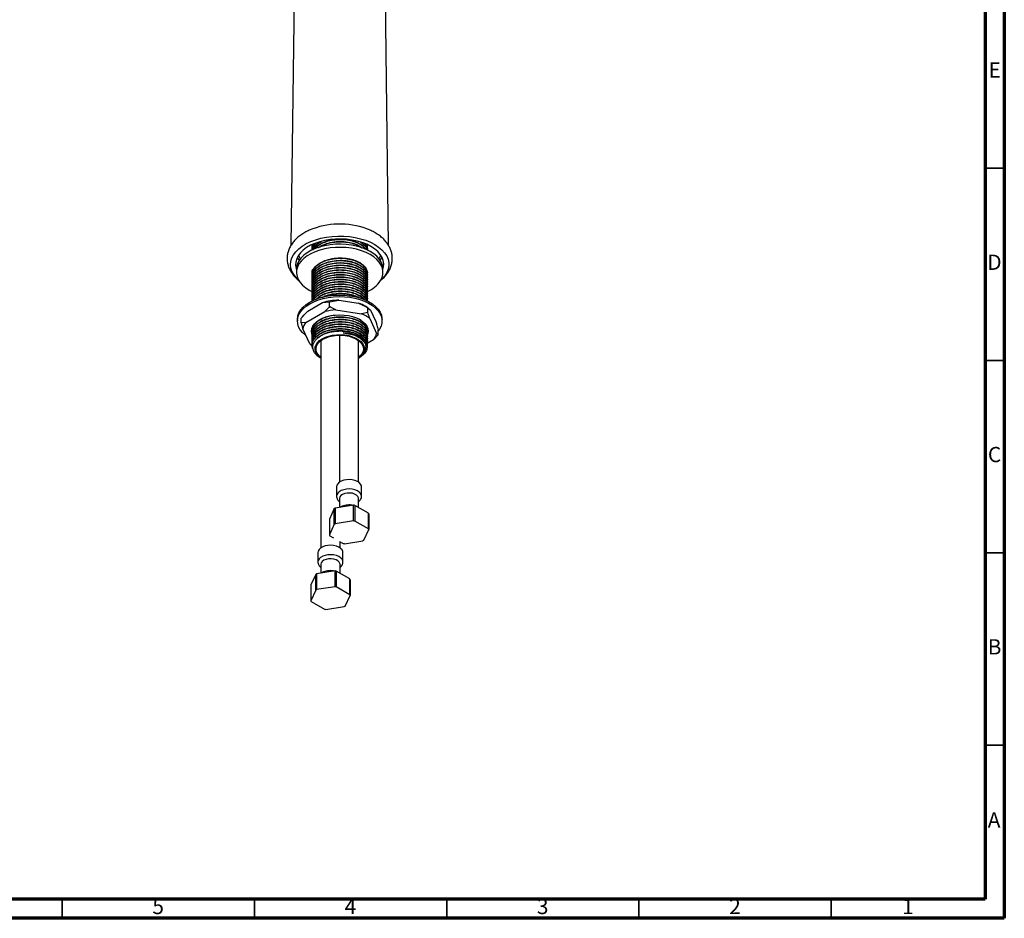
# Model space of a CAD drawing. Units: millimetres. Extents: x 5 to 995, y 5 to 995.
# Drawn here: x 739 to 995, y 5 to 239 of the extents above; entities that cross this region are included whole.
import ezdxf

# ---------------------------------------------------------------- set-up
doc = ezdxf.new("R2010")
doc.units = ezdxf.units.MM
doc.styles.add('SLDTEXTSTYLE0', font='TXT', dxfattribs={"width": 0.75})

msp = doc.modelspace()

# ---------------------------------------------------------------- linework, layer by layer
at = {"color": 5, "linetype": 'Continuous', "lineweight": 70}
for p, q in [((995, 995), (995, 5)), ((990, 990), (990, 10)), ((990, 10), (10, 10)), ((995, 5), (5, 5))]:
    msp.add_line(p, q, dxfattribs=at)
at = {"color": 7, "linetype": 'Continuous', "lineweight": 25}
for p, q in [((810.3, 244.45), (809.5, 179.97)), ((834.85, 179.97), (834.05, 244.45)), ((814.99, 179.75), (814.99, 179.67)), ((815.07, 179.86), (815.05, 180.28)), ((829.35, 179.98), (829.3, 179.78)), ((829.35, 179.98), (829.35, 180.05)), ((829.35, 179.36), (829.35, 179.44)), ((814.99, 179.13), (814.99, 179.06)), ((829.35, 178.77), (829.35, 178.83)), ((810.92, 173.77), (810.92, 172.95)), ((814.99, 172.95), (814.99, 172.93)), ((814.99, 172.4), (814.99, 172.32)), ((814.99, 171.78), (814.99, 171.71)), ((829.35, 172.63), (829.35, 172.7)), ((829.35, 172.01), (829.35, 172.09)), ((833.42, 172.95), (833.42, 173.77)), ((814.99, 171.17), (814.99, 171.1)), ((814.99, 170.56), (814.99, 170.48)), ((814.99, 169.95), (814.99, 169.87)), ((814.99, 169.33), (814.99, 169.26)), ((829.35, 171.4), (829.35, 171.48)), ((829.35, 170.79), (829.35, 170.87)), ((829.35, 170.18), (829.35, 170.25)), ((829.35, 169.56), (829.35, 169.64)), ((829.35, 168.95), (829.35, 169.03)), ((814.99, 168.72), (814.99, 168.65)), ((814.99, 168.11), (814.99, 168.03)), ((814.99, 167.5), (814.99, 167.42)), ((814.99, 166.89), (814.99, 166.81)), ((829.35, 168.34), (829.35, 168.42)), ((829.35, 167.73), (829.35, 167.8)), ((829.35, 167.12), (829.35, 167.19)), ((829.35, 166.5), (829.35, 166.58)), ((813.91, 162.87), (817.71, 165.07)), ((814.99, 166.27), (814.99, 166.2)), ((814.99, 165.66), (814.99, 165.58)), ((817.71, 165.07), (819.49, 165.27)), ((819.49, 165.27), (821.91, 165.72)), ((819.49, 164.05), (819.49, 165.27)), ((821.91, 165.72), (827.1, 164.91)), ((829.52, 163.72), (828.82, 164.13)), ((829.35, 165.89), (829.35, 165.97)), ((813.36, 159.9), (818.26, 162.73)), ((821.16, 163.18), (827.85, 162.14)), ((829.52, 162.5), (827.85, 162.14)), ((829.52, 162.5), (829.52, 163.72)), ((829.52, 163.72), (830.17, 163.14)), ((830.17, 163.14), (831.56, 160.14)), ((811.17, 160.7), (811.17, 160.3)), ((812.14, 159.81), (812.14, 161.03)), ((813.36, 159.9), (812.14, 159.81)), ((812.14, 159.81), (812.59, 158.23)), ((816.78, 160.5), (817.05, 160.69)), ((829.97, 160.92), (831.76, 157.06)), ((833.17, 160.3), (833.17, 160.7)), ((814.38, 154.37), (812.59, 158.23)), ((814.99, 157.7), (814.99, 157.62)), ((814.99, 157.09), (814.99, 157.01)), ((814.99, 156.47), (814.99, 156.4)), ((822.1, 156.6), (822.1, 118.39)), ((829.35, 157.32), (829.35, 157.39)), ((829.35, 156.7), (829.35, 156.78)), ((830.99, 155.38), (832.21, 156.7)), ((832.21, 156.7), (831.76, 157.06)), ((832.21, 156.7), (832.21, 157.93)), ((814.83, 154.01), (815.11, 153.85)), ((814.99, 155.86), (814.99, 155.79)), ((814.99, 155.25), (814.99, 155.17)), ((814.99, 154.64), (814.99, 154.56)), ((814.99, 154.02), (814.99, 153.95)), ((817.25, 155.19), (817.25, 101.31)), ((827.1, 118.39), (827.1, 155.19)), ((830.99, 155.38), (829.33, 154.43)), ((829.35, 156.09), (829.35, 156.17)), ((829.35, 155.48), (829.35, 155.56)), ((829.35, 154.87), (829.35, 154.94)), ((829.35, 154.25), (829.35, 154.33)), ((829.35, 153.62), (829.35, 153.72)), ((828.9, 152.82), (828.9, 152.82)), ((828.95, 153.3), (828.95, 153.45)), ((821.35, 117.19), (821.35, 114.74)), ((827.85, 114.74), (827.85, 117.19)), ((822.1, 114.13), (822.1, 111.81)), ((827.1, 111.77), (827.1, 114.13)), ((820.77, 111.51), (819.49, 108.74)), ((820.77, 107.43), (820.77, 111.51)), ((825.79, 112.39), (821.01, 111.64)), ((826.11, 112.34), (826.11, 108.26)), ((829.62, 110.31), (826.11, 112.34)), ((829.62, 106.23), (829.62, 110.31)), ((829.71, 110.13), (829.71, 106.05)), ((819.49, 108.74), (819.49, 104.66)), ((825.8, 108.3), (821, 107.56)), ((829.62, 106.23), (826.11, 108.26)), ((820.77, 107.43), (819.49, 104.66)), ((828.42, 103.28), (829.71, 106.05)), ((819.57, 104.48), (820.52, 103.93)), ((822.13, 103), (823.08, 102.45)), ((822.25, 101.31), (822.25, 102.93)), ((823.39, 102.4), (828.19, 103.15)), ((816.5, 100.11), (816.5, 97.66)), ((823, 97.66), (823, 100.11)), ((820.95, 95.3), (816.16, 94.56)), ((817.25, 97.05), (817.25, 94.73)), ((821.27, 95.25), (821.27, 91.17)), ((824.78, 93.23), (821.27, 95.25)), ((822.25, 94.68), (822.25, 97.05)), ((815.93, 94.42), (814.64, 91.66)), ((815.93, 90.34), (815.93, 94.42)), ((824.78, 89.14), (824.78, 93.23)), ((824.86, 93.04), (824.86, 88.96)), ((814.64, 91.66), (814.64, 87.57)), ((815.93, 90.34), (814.64, 87.57)), ((820.96, 91.22), (816.16, 90.48)), ((824.78, 89.14), (821.27, 91.17)), ((814.73, 87.39), (818.24, 85.37)), ((823.58, 86.19), (824.86, 88.96)), ((818.55, 85.32), (823.35, 86.06))]:
    msp.add_line(p, q, dxfattribs=at)
at = {"color": 5, "linetype": 'Continuous', "lineweight": 35}
for p, q in [((990, 200), (995, 200)), ((990, 150), (995, 150)), ((990, 100), (995, 100)), ((990, 50), (995, 50)), ((750, 10), (750, 5)), ((800, 10), (800, 5)), ((850, 10), (850, 5)), ((900, 10), (900, 5)), ((950, 10), (950, 5))]:
    msp.add_line(p, q, dxfattribs=at)
at = {"color": 7, "linetype": 'Continuous', "lineweight": 25, "flags": 128}
for points in [[(811.48, 170.93), (810.83, 171.57), (810.21, 172.37), (809.75, 173.21), (809.48, 174.07), (809.38, 174.94), (809.45, 175.82), (809.71, 176.68), (810.15, 177.52), (810.75, 178.32), (811.51, 179.08), (812.42, 179.78), (813.47, 180.41), (814.64, 180.97), (815.92, 181.44), (817.28, 181.82), (818.71, 182.11), (820.2, 182.29), (821.71, 182.38), (823.22, 182.36), (824.72, 182.24), (826.19, 182.01), (827.6, 181.69), (828.93, 181.27), (830.17, 180.76), (831.3, 180.18), (832.29, 179.52)], [(833.42, 173.69), (833.6, 174.37), (833.64, 175.2), (833.51, 176.03), (833.2, 176.84), (832.71, 177.62), (832.06, 178.36), (831.25, 179.05), (830.29, 179.67), (829.21, 180.23), (828.02, 180.69), (826.74, 181.07), (825.38, 181.35), (823.98, 181.54), (822.54, 181.61), (821.1, 181.59), (819.68, 181.46), (818.3, 181.23), (816.97, 180.9), (815.73, 180.48), (814.59, 179.97), (813.57, 179.38), (812.69, 178.72), (811.95, 178.01), (811.38, 177.24), (810.98, 176.44), (810.75, 175.62), (810.71, 174.79), (810.84, 173.96), (810.92, 173.69)], [(833.42, 173.77), (833.42, 174.01), (833.28, 174.82), (832.96, 175.62), (832.47, 176.38), (831.83, 177.11), (831.02, 177.78), (830.08, 178.39), (829.02, 178.92), (827.85, 179.38), (826.58, 179.74), (825.25, 180.02), (823.87, 180.19), (822.46, 180.26), (821.05, 180.23), (819.66, 180.1), (818.3, 179.87), (817.01, 179.54), (815.8, 179.12), (814.69, 178.62), (813.69, 178.04), (812.83, 177.39), (812.12, 176.68), (811.57, 175.93), (811.18, 175.15), (810.97, 174.34), (810.92, 173.77)], [(832.78, 170.79), (833.17, 171.57), (833.38, 172.38), (833.42, 173.19), (833.28, 174.01), (832.96, 174.8), (832.47, 175.57), (831.83, 176.29), (831.02, 176.96), (830.08, 177.57), (829.02, 178.11), (827.85, 178.56), (826.58, 178.93), (825.25, 179.2), (823.87, 179.37), (822.46, 179.44), (821.05, 179.41), (819.66, 179.28), (818.3, 179.05), (817.01, 178.72), (815.8, 178.3), (814.69, 177.8), (813.69, 177.22), (812.83, 176.57), (812.12, 175.87), (811.57, 175.12), (811.18, 174.33), (810.97, 173.53), (810.93, 172.71), (811.07, 171.9), (811.39, 171.11), (811.88, 170.34), (812.52, 169.61), (813.33, 168.94), (814.27, 168.33), (815.21, 167.85)], [(832.29, 179.52), (833.15, 178.8), (833.85, 178.02), (834.39, 177.2), (834.76, 176.35), (834.95, 175.48), (834.96, 174.61), (834.79, 173.74), (834.44, 172.89), (833.92, 172.06), (833.24, 171.28), (832.87, 170.93)], [(811.15, 176.83), (811.15, 176.82), (811.64, 176.04)], [(811.46, 177.37), (811.63, 176.96), (811.92, 176.45)], [(832.43, 176.45), (832.63, 176.78), (832.89, 177.37)], [(832.71, 176.04), (832.97, 176.42), (833.2, 176.83)], [(814.4, 165.19), (815.46, 165.73), (816.62, 166.19), (817.88, 166.55), (819.21, 166.82), (820.59, 166.99), (822, 167.05), (823.41, 167.01), (824.79, 166.87), (826.14, 166.63), (827.42, 166.29), (828.61, 165.85), (829.7, 165.34), (830.66, 164.74), (831.49, 164.08), (832.16, 163.37), (832.67, 162.61), (833, 161.82), (833.16, 161.01), (833.17, 160.7)], [(814.4, 164.79), (815.46, 165.32), (816.62, 165.78), (817.88, 166.14), (819.21, 166.41), (820.59, 166.58), (822, 166.65), (823.41, 166.61), (824.79, 166.46), (826.14, 166.22), (827.42, 165.88), (828.61, 165.45), (829.7, 164.93), (830.66, 164.33), (831.49, 163.67), (832.16, 162.96), (832.67, 162.2), (833, 161.41), (833.16, 160.6), (833.14, 159.79), (832.94, 158.98), (832.56, 158.2), (832.21, 157.7)], [(811.17, 160.7), (811.18, 160.81), (811.29, 161.62), (811.58, 162.41), (812.05, 163.18), (812.68, 163.91), (813.47, 164.58), (814.4, 165.19)], [(813.4, 156.46), (813.26, 156.58), (812.51, 157.27), (811.91, 158.01), (811.49, 158.78), (811.24, 159.59), (811.18, 160.4), (811.29, 161.21), (811.58, 162.01), (812.05, 162.77), (812.68, 163.5), (813.47, 164.18), (814.4, 164.79)], [(816.96, 160.65), (817.84, 161.09), (818.83, 161.44), (819.9, 161.69), (821.02, 161.85), (822.17, 161.9), (823.33, 161.85), (824.45, 161.69), (825.52, 161.44), (826.51, 161.09), (827.39, 160.65), (828.14, 160.14), (828.75, 159.58), (829.19, 158.96), (829.46, 158.31), (829.55, 157.64), (829.46, 156.98), (829.34, 156.64)], [(815.06, 156.52), (814.89, 156.98), (814.8, 157.64), (814.89, 158.31), (815.16, 158.96), (815.6, 159.58), (816.21, 160.14), (816.96, 160.65)], [(817.63, 155.65), (818.44, 156.05), (819.35, 156.36), (820.34, 156.59), (821.38, 156.71), (822.44, 156.74), (823.49, 156.66), (824.51, 156.49), (825.47, 156.22), (826.33, 155.86), (827.08, 155.43), (827.7, 154.93), (828.17, 154.38), (828.47, 153.79), (828.6, 153.18), (828.56, 152.57), (828.34, 151.97), (827.95, 151.4), (827.41, 150.87), (827.1, 150.64)], [(817.81, 155.55), (818.61, 155.94), (819.51, 156.25), (820.49, 156.46), (821.52, 156.58), (822.57, 156.59), (823.6, 156.5), (824.6, 156.31), (825.53, 156.03), (826.36, 155.66), (827.06, 155.21), (827.63, 154.7), (828.04, 154.15), (828.29, 153.56), (828.35, 152.95), (828.24, 152.35), (827.96, 151.77), (827.5, 151.22), (827.1, 150.87)], [(815.09, 153.87), (815.1, 153.86), (815.15, 153.83)], [(817.25, 150.64), (816.65, 151.13), (816.18, 151.68), (815.88, 152.27), (815.75, 152.88), (815.79, 153.49), (816.01, 154.09), (816.4, 154.66), (816.94, 155.19), (817.63, 155.65)], [(817.25, 150.87), (816.98, 151.09), (816.49, 151.63), (816.16, 152.2), (816.01, 152.8), (816.03, 153.41), (816.23, 154), (816.6, 154.57), (817.13, 155.09), (817.81, 155.55)], [(827.85, 117.19), (827.81, 117.46), (827.62, 117.89), (827.26, 118.27), (826.76, 118.59), (826.14, 118.84), (825.44, 119.01), (824.69, 119.07), (823.94, 119.03), (823.22, 118.89), (822.58, 118.66), (822.05, 118.36), (821.65, 117.99), (821.41, 117.57), (821.35, 117.19)], [(827.1, 114.13), (827.08, 114.31), (826.9, 114.69), (826.55, 115.03), (826.06, 115.3), (825.46, 115.49), (824.8, 115.57), (824.12, 115.55), (823.47, 115.42), (822.91, 115.2), (822.48, 114.89), (822.2, 114.54), (822.1, 114.15), (822.1, 114.13)], [(821.01, 111.64), (821, 108.84), (821, 107.56)], [(825.8, 108.3), (825.8, 111.12), (825.79, 112.39)], [(823, 100.11), (822.97, 100.38), (822.77, 100.8), (822.42, 101.18), (821.91, 101.51), (821.3, 101.76), (820.59, 101.92), (819.85, 101.98), (819.1, 101.94), (818.38, 101.81), (817.74, 101.58), (817.2, 101.27), (816.81, 100.9), (816.57, 100.49), (816.5, 100.11)], [(822.25, 97.05), (822.23, 97.23), (822.06, 97.61), (821.71, 97.94), (821.22, 98.21), (820.62, 98.4), (819.95, 98.48), (819.27, 98.46), (818.63, 98.33), (818.07, 98.11), (817.63, 97.81), (817.35, 97.45), (817.25, 97.06), (817.25, 97.05)], [(820.96, 91.22), (820.95, 94.04), (820.95, 95.3)], [(816.16, 94.56), (816.16, 91.75), (816.16, 90.48)]]:
    msp.add_lwpolyline(points, dxfattribs=at)
at = {"color": 8, "linetype": 'Continuous', "lineweight": 25, "flags": 128}
for points in [[(827.85, 114.74), (827.81, 115.02), (827.62, 115.44), (827.26, 115.82), (826.76, 116.14), (826.14, 116.39), (825.44, 116.56), (824.69, 116.62), (823.94, 116.58), (823.22, 116.44), (822.58, 116.21), (822.05, 115.91), (821.65, 115.54), (821.41, 115.12), (821.35, 114.73)], [(823, 97.65), (822.97, 97.93), (822.77, 98.35), (822.42, 98.73), (821.91, 99.06), (821.3, 99.31), (820.59, 99.47), (819.85, 99.53), (819.1, 99.49), (818.38, 99.36), (817.74, 99.13), (817.2, 98.82), (816.81, 98.45), (816.57, 98.04), (816.5, 97.65)]]:
    msp.add_lwpolyline(points, dxfattribs=at)
at = {"color": 7, "linetype": 'Continuous', "lineweight": 25}
for centre, radius, start, end in [((822.2, 165.24), 20.27, 69.812, 113.0743), ((826.08, 175.38), 8.12, 292.9834, 325.5382), ((822.09, 150.68), 15.03, 90.6691, 106.917), ((823.73, 155.25), 10.24, 60.1861, 70.7743), ((822.07, 147.68), 15.52, 93.362, 104.2241), ((824.42, 153.75), 9.06, 52.22, 67.7854), ((816.42, 157.46), 3.91, 141.4435, 168.7596), ((825.75, 153.27), 3.63, 6.5237, 65.4947), ((827.93, 157.82), 3.91, 321.4435, 348.7596), ((819.18, 160.44), 7.74, 231.6573, 237.4456), ((823.36, 107.29), 4.95, 118.4318, 121.5629), ((824.66, 103.98), 8.49, 80.1145, 82.2994), ((827.75, 109.33), 2.11, 22.1375, 27.6594), ((823.36, 103.21), 4.95, 118.4753, 121.5194), ((824.66, 99.89), 8.49, 80.1449, 82.269), ((827.75, 105.25), 2.11, 22.2142, 27.5827), ((821.44, 105.46), 2.11, 202.2142, 207.5827), ((824.54, 110.82), 8.49, 260.1449, 262.269), ((825.83, 107.5), 4.95, 298.4753, 301.5194), ((819.81, 86.89), 8.49, 80.1145, 82.2994), ((818.52, 90.21), 4.95, 118.4318, 121.5629), ((822.91, 92.25), 2.11, 22.1375, 27.6594), ((818.52, 86.12), 4.95, 118.4753, 121.5194), ((819.81, 82.8), 8.49, 80.1449, 82.269), ((816.6, 88.37), 2.11, 202.2142, 207.5827), ((822.91, 88.16), 2.11, 22.2142, 27.5827), ((819.69, 93.73), 8.49, 260.1449, 262.269), ((820.99, 90.41), 4.95, 298.4753, 301.5194)]:
    msp.add_arc(centre, radius, start, end, dxfattribs=at)
for points, knots in [([(814.26, 183.9), (813.87, 183.72), (813.08, 183.34), (812.01, 182.65), (811.03, 181.87), (810.2, 181), (809.51, 180.07), (809, 179.08), (808.66, 178.07), (808.49, 177.06), (808.49, 176.05), (808.65, 175.07), (808.96, 174.11), (809.41, 173.2), (810.01, 172.33), (810.75, 171.51), (811.33, 170.97), (811.68, 170.72), (811.71, 170.7)], [0, 0, 0, 0, 0.068456, 0.140174, 0.211975, 0.283218, 0.353112, 0.420973, 0.486543, 0.550083, 0.612216, 0.673733, 0.735212, 0.797461, 0.861148, 0.92669, 0.994137, 1, 1, 1, 1]), ([(832.5, 182.5), (832.32, 182.63), (831.79, 183.01), (830.84, 183.55), (829.93, 184), (829.37, 184.2), (829.24, 184.24)], [0, 0, 0, 0, 0.194044, 0.544489, 0.895925, 1, 1, 1, 1]), ([(832.8, 170.84), (833.03, 171.03), (833.58, 171.47), (834.3, 172.28), (834.95, 173.22), (835.43, 174.21), (835.74, 175.22), (835.87, 176.24), (835.84, 177.24), (835.65, 178.22), (835.31, 179.16), (834.83, 180.07), (834.2, 180.93), (833.44, 181.76), (832.82, 182.25), (832.5, 182.5)], [0, 0, 0, 0, 0.061359, 0.146482, 0.229798, 0.310562, 0.388599, 0.464328, 0.538554, 0.612181, 0.685965, 0.760853, 0.837595, 0.91661, 1, 1, 1, 1]), ([(815.07, 179.24), (815, 179.55), (814.92, 179.85), (815.04, 180.15), (815.05, 180.16)], [0, 0, 0, 0, 0.973098, 1, 1, 1, 1]), ([(815.06, 178.74), (815.03, 179), (814.95, 179.54), (815.22, 180.05), (815.36, 180.32)], [0, 0, 0, 0, 0.488522, 1, 1, 1, 1]), ([(815.07, 179.13), (815.04, 179.35), (815, 179.75), (815.24, 180.13), (815.35, 180.31)], [0, 0, 0, 0, 0.530445, 1, 1, 1, 1]), ([(815.04, 178.73), (815.04, 178.79), (815.02, 179.2), (815.31, 179.83), (815.79, 180.33), (815.98, 180.52)], [0, 0, 0, 0, 0.095211, 0.65318, 1, 1, 1, 1]), ([(815.2, 178.79), (815.32, 179.08), (815.61, 179.77), (816.36, 180.51), (817.05, 180.85), (817.21, 180.93)], [0, 0, 0, 0, 0.366701, 0.852104, 1, 1, 1, 1]), ([(815.26, 178.83), (815.31, 179), (815.49, 179.52), (816.21, 180.29), (817.04, 180.77), (817.42, 181)], [0, 0, 0, 0, 0.198724, 0.626191, 1, 1, 1, 1]), ([(815.52, 178.96), (815.52, 178.98), (815.54, 179.39), (816.04, 180.06), (816.73, 180.6), (817.01, 180.83)], [0, 0, 0, 0, 0.020412, 0.601232, 1, 1, 1, 1]), ([(815.62, 179.01), (815.62, 179.03), (815.82, 179.42), (816.71, 180.11), (818.24, 180.93), (820.09, 181.46), (821.38, 181.53), (821.98, 181.57)], [0, 0, 0, 0, 0.00781, 0.261676, 0.518207, 0.778492, 1, 1, 1, 1]), ([(815.81, 179.11), (815.97, 179.3), (816.4, 179.84), (817.56, 180.53), (819.13, 181.14), (820.9, 181.48), (822.76, 181.56), (824.57, 181.36), (826.19, 180.92), (827.5, 180.28), (828.4, 179.63), (828.7, 179.15), (828.81, 178.99)], [0, 0, 0, 0, 0.0663, 0.180734, 0.293749, 0.40254, 0.514267, 0.628663, 0.73553, 0.838451, 0.942924, 1, 1, 1, 1]), ([(816.68, 179.4), (816.7, 179.42), (817.08, 179.79), (818.29, 180.31), (820.17, 180.86), (822.31, 181.04), (824.29, 180.88), (825.97, 180.45), (827.25, 179.91), (827.84, 179.44), (828.12, 179.23)], [0, 0, 0, 0, 0.0087224, 0.1642775, 0.3221093, 0.479035, 0.6417413, 0.770329, 0.8945792, 1, 1, 1, 1]), ([(816.94, 179.46), (817.15, 179.61), (817.78, 180.04), (819.15, 180.52), (820.9, 180.87), (822.76, 180.94), (824.58, 180.75), (826.17, 180.3), (827.3, 179.8), (827.76, 179.42), (827.9, 179.3)], [0, 0, 0, 0, 0.077878, 0.225824, 0.368239, 0.514498, 0.664251, 0.804148, 0.93888, 1, 1, 1, 1]), ([(822.51, 181.57), (823.15, 181.54), (824.37, 181.49), (825.98, 181.06), (827.31, 180.47), (828.33, 179.77), (828.72, 179.22), (828.9, 178.97)], [0, 0, 0, 0, 0.228448, 0.431195, 0.627103, 0.830276, 1, 1, 1, 1]), ([(827.57, 180.79), (827.88, 180.56), (828.56, 180.08), (829.09, 179.39), (829.18, 178.94), (829.2, 178.83)], [0, 0, 0, 0, 0.391258, 0.845795, 1, 1, 1, 1]), ([(827.7, 180.75), (827.91, 180.61), (828.51, 180.21), (829.04, 179.54), (829.17, 179.01), (829.22, 178.81)], [0, 0, 0, 0, 0.256589, 0.720293, 1, 1, 1, 1]), ([(828.63, 180.47), (828.8, 180.24), (829.22, 179.71), (829.43, 179.11), (829.35, 178.76), (829.35, 178.75)], [0, 0, 0, 0, 0.418156, 0.979458, 1, 1, 1, 1]), ([(829.17, 180.2), (829.28, 179.93), (829.42, 179.59), (829.32, 179.25), (829.3, 179.17)], [0, 0, 0, 0, 0.775773, 1, 1, 1, 1]), ([(829.17, 180.19), (829.26, 180.01), (829.38, 179.76), (829.33, 179.51), (829.32, 179.44)], [0, 0, 0, 0, 0.7333566, 1, 1, 1, 1]), ([(815.07, 172.4), (815.05, 172.61), (815.02, 173.21), (815.58, 174.19), (816.66, 175.21), (818.25, 176.04), (820.18, 176.57), (822.3, 176.76), (824.29, 176.59), (825.98, 176.17), (827.31, 175.58), (828.39, 174.81), (829.08, 173.91), (829.39, 173.17), (829.33, 172.77), (829.32, 172.7)], [0, 0, 0, 0, 0.0480633, 0.135584, 0.2265304, 0.3184313, 0.4116772, 0.5043878, 0.6005135, 0.6764822, 0.7498884, 0.8260169, 0.9048188, 0.9839813, 1, 1, 1, 1]), ([(815.07, 171.9), (815.03, 172.19), (814.96, 172.84), (815.4, 173.84), (816.26, 174.81), (817.55, 175.64), (819.14, 176.24), (820.9, 176.58), (822.76, 176.66), (824.57, 176.46), (826.18, 176.02), (827.51, 175.39), (828.54, 174.59), (829.17, 173.67), (829.43, 172.92), (829.32, 172.51), (829.3, 172.43)], [0, 0, 0, 0, 0.063848, 0.139933, 0.218315, 0.298413, 0.377517, 0.453665, 0.531867, 0.611938, 0.686739, 0.758778, 0.831903, 0.907218, 0.982486, 1, 1, 1, 1]), ([(815.07, 171.28), (815.03, 171.58), (814.96, 172.23), (815.4, 173.23), (816.26, 174.2), (817.55, 175.03), (819.14, 175.62), (820.9, 175.97), (822.76, 176.05), (824.57, 175.85), (826.18, 175.41), (827.51, 174.77), (828.54, 173.98), (829.17, 173.05), (829.43, 172.3), (829.32, 171.9), (829.3, 171.82)], [0, 0, 0, 0, 0.063848, 0.139933, 0.218315, 0.298413, 0.377517, 0.453665, 0.531867, 0.611938, 0.686739, 0.758778, 0.831903, 0.907218, 0.982486, 1, 1, 1, 1]), ([(815.07, 170.67), (815.03, 170.97), (814.96, 171.62), (815.4, 172.62), (816.26, 173.59), (817.55, 174.41), (819.14, 175.01), (820.9, 175.35), (822.76, 175.43), (824.57, 175.24), (826.18, 174.79), (827.51, 174.16), (828.54, 173.37), (829.17, 172.44), (829.43, 171.69), (829.32, 171.28), (829.3, 171.21)], [0, 0, 0, 0, 0.063848, 0.139933, 0.218315, 0.298413, 0.377517, 0.453665, 0.531867, 0.611938, 0.686739, 0.758778, 0.831903, 0.907218, 0.982486, 1, 1, 1, 1]), ([(815.07, 170.06), (815.03, 170.36), (814.96, 171.01), (815.4, 172), (816.26, 172.98), (817.55, 173.8), (819.14, 174.4), (820.9, 174.74), (822.76, 174.82), (824.57, 174.62), (826.18, 174.18), (827.51, 173.55), (828.54, 172.75), (829.17, 171.83), (829.43, 171.08), (829.32, 170.67), (829.3, 170.6)], [0, 0, 0, 0, 0.063848, 0.139933, 0.218315, 0.298413, 0.377517, 0.453665, 0.531867, 0.611938, 0.686739, 0.758778, 0.831903, 0.907218, 0.982486, 1, 1, 1, 1]), ([(815.07, 169.45), (815.03, 169.74), (814.96, 170.4), (815.4, 171.39), (816.26, 172.36), (817.55, 173.19), (819.14, 173.79), (820.9, 174.13), (822.76, 174.21), (824.57, 174.01), (826.18, 173.57), (827.51, 172.94), (828.54, 172.14), (829.17, 171.22), (829.43, 170.47), (829.32, 170.06), (829.3, 169.98)], [0, 0, 0, 0, 0.063848, 0.139933, 0.218315, 0.298413, 0.377517, 0.453665, 0.531867, 0.611938, 0.686739, 0.758778, 0.831903, 0.907218, 0.982486, 1, 1, 1, 1]), ([(815.07, 171.78), (815.05, 172), (815.02, 172.6), (815.58, 173.57), (816.66, 174.6), (818.25, 175.42), (820.18, 175.95), (822.3, 176.14), (824.29, 175.98), (825.98, 175.55), (827.31, 174.96), (828.39, 174.2), (829.08, 173.29), (829.39, 172.56), (829.33, 172.16), (829.32, 172.09)], [0, 0, 0, 0, 0.0480633, 0.135584, 0.2265304, 0.3184313, 0.4116772, 0.5043878, 0.6005135, 0.6764822, 0.7498884, 0.8260169, 0.9048188, 0.9839813, 1, 1, 1, 1]), ([(815.07, 171.17), (815.05, 171.39), (815.02, 171.99), (815.58, 172.96), (816.66, 173.99), (818.25, 174.81), (820.18, 175.34), (822.3, 175.53), (824.29, 175.37), (825.98, 174.94), (827.31, 174.35), (828.39, 173.59), (829.08, 172.68), (829.39, 171.95), (829.33, 171.55), (829.32, 171.48)], [0, 0, 0, 0, 0.0480633, 0.135584, 0.2265304, 0.3184313, 0.4116772, 0.5043878, 0.6005135, 0.6764822, 0.7498884, 0.8260169, 0.9048188, 0.9839813, 1, 1, 1, 1]), ([(815.07, 170.56), (815.05, 170.77), (815.02, 171.38), (815.58, 172.35), (816.66, 173.38), (818.25, 174.2), (820.18, 174.73), (822.3, 174.92), (824.29, 174.76), (825.98, 174.33), (827.31, 173.74), (828.39, 172.98), (829.08, 172.07), (829.39, 171.34), (829.33, 170.94), (829.32, 170.87)], [0, 0, 0, 0, 0.0480633, 0.135584, 0.2265304, 0.3184313, 0.4116772, 0.5043878, 0.6005135, 0.6764822, 0.7498884, 0.8260169, 0.9048188, 0.9839813, 1, 1, 1, 1]), ([(815.07, 169.95), (815.05, 170.16), (815.02, 170.76), (815.58, 171.74), (816.66, 172.76), (818.25, 173.59), (820.18, 174.12), (822.3, 174.31), (824.29, 174.14), (825.98, 173.72), (827.31, 173.13), (828.39, 172.36), (829.08, 171.46), (829.39, 170.72), (829.33, 170.32), (829.32, 170.26)], [0, 0, 0, 0, 0.0480633, 0.135584, 0.2265304, 0.3184313, 0.4116772, 0.5043878, 0.6005135, 0.6764822, 0.7498884, 0.8260169, 0.9048188, 0.9839813, 1, 1, 1, 1]), ([(815.07, 172.51), (815.01, 172.81), (814.94, 173.24), (815.13, 173.66), (815.2, 173.79)], [0, 0, 0, 0, 0.689845, 1, 1, 1, 1]), ([(815.07, 168.83), (815.03, 169.13), (814.96, 169.78), (815.4, 170.78), (816.26, 171.75), (817.55, 172.58), (819.14, 173.18), (820.9, 173.52), (822.76, 173.6), (824.57, 173.4), (826.18, 172.96), (827.51, 172.32), (828.54, 171.53), (829.17, 170.6), (829.43, 169.86), (829.32, 169.45), (829.3, 169.37)], [0, 0, 0, 0, 0.063848, 0.139933, 0.218315, 0.298413, 0.377517, 0.453665, 0.531867, 0.611938, 0.686739, 0.758778, 0.831903, 0.907218, 0.982486, 1, 1, 1, 1]), ([(815.07, 168.22), (815.03, 168.52), (814.96, 169.17), (815.4, 170.17), (816.26, 171.14), (817.55, 171.96), (819.14, 172.56), (820.9, 172.91), (822.76, 172.98), (824.57, 172.79), (826.18, 172.34), (827.51, 171.71), (828.54, 170.92), (829.17, 169.99), (829.43, 169.24), (829.32, 168.84), (829.3, 168.76)], [0, 0, 0, 0, 0.063848, 0.1399332, 0.2183153, 0.2984126, 0.3775171, 0.4536645, 0.5318672, 0.611938, 0.6867388, 0.758778, 0.8319033, 0.9072181, 0.9824865, 1, 1, 1, 1]), ([(815.07, 167.61), (815.03, 167.91), (814.96, 168.56), (815.4, 169.55), (816.26, 170.53), (817.55, 171.35), (819.14, 171.95), (820.9, 172.29), (822.76, 172.37), (824.57, 172.17), (826.18, 171.73), (827.51, 171.1), (828.54, 170.3), (829.17, 169.38), (829.43, 168.63), (829.32, 168.22), (829.3, 168.15)], [0, 0, 0, 0, 0.063848, 0.1399332, 0.2183153, 0.2984126, 0.3775171, 0.4536645, 0.5318672, 0.611938, 0.6867388, 0.758778, 0.8319033, 0.9072181, 0.9824865, 1, 1, 1, 1]), ([(815.07, 167), (815.03, 167.29), (814.96, 167.95), (815.4, 168.94), (816.26, 169.92), (817.55, 170.74), (819.14, 171.34), (820.9, 171.68), (822.76, 171.76), (824.57, 171.56), (826.18, 171.12), (827.51, 170.49), (828.54, 169.69), (829.17, 168.77), (829.43, 168.02), (829.32, 167.61), (829.3, 167.53)], [0, 0, 0, 0, 0.063848, 0.139933, 0.218315, 0.298413, 0.377517, 0.453665, 0.531867, 0.611938, 0.686739, 0.758778, 0.831903, 0.907218, 0.982486, 1, 1, 1, 1]), ([(815.07, 169.33), (815.05, 169.55), (815.02, 170.15), (815.58, 171.12), (816.66, 172.15), (818.25, 172.98), (820.18, 173.5), (822.3, 173.69), (824.29, 173.53), (825.98, 173.1), (827.31, 172.51), (828.39, 171.75), (829.08, 170.84), (829.39, 170.11), (829.33, 169.71), (829.32, 169.64)], [0, 0, 0, 0, 0.0480633, 0.135584, 0.2265304, 0.3184313, 0.4116772, 0.5043878, 0.6005135, 0.6764822, 0.7498884, 0.8260169, 0.9048188, 0.9839813, 1, 1, 1, 1]), ([(815.07, 168.72), (815.05, 168.94), (815.02, 169.54), (815.58, 170.51), (816.66, 171.54), (818.25, 172.36), (820.18, 172.89), (822.3, 173.08), (824.29, 172.92), (825.98, 172.49), (827.31, 171.9), (828.39, 171.14), (829.08, 170.23), (829.39, 169.5), (829.33, 169.1), (829.32, 169.03)], [0, 0, 0, 0, 0.0480633, 0.135584, 0.2265304, 0.3184313, 0.4116772, 0.5043878, 0.6005135, 0.6764822, 0.7498884, 0.8260169, 0.9048188, 0.9839813, 1, 1, 1, 1]), ([(815.07, 168.11), (815.05, 168.32), (815.02, 168.93), (815.58, 169.9), (816.66, 170.93), (818.25, 171.75), (820.18, 172.28), (822.3, 172.47), (824.29, 172.31), (825.98, 171.88), (827.31, 171.29), (828.39, 170.53), (829.08, 169.62), (829.39, 168.89), (829.33, 168.49), (829.32, 168.42)], [0, 0, 0, 0, 0.0480633, 0.135584, 0.2265304, 0.3184313, 0.4116772, 0.5043878, 0.6005135, 0.6764822, 0.7498884, 0.8260169, 0.9048188, 0.9839813, 1, 1, 1, 1]), ([(815.07, 167.5), (815.05, 167.71), (815.02, 168.31), (815.58, 169.29), (816.66, 170.31), (818.25, 171.14), (820.18, 171.67), (822.3, 171.86), (824.29, 171.69), (825.98, 171.27), (827.31, 170.68), (828.39, 169.91), (829.08, 169.01), (829.39, 168.27), (829.33, 167.87), (829.32, 167.81)], [0, 0, 0, 0, 0.0480633, 0.135584, 0.2265304, 0.3184313, 0.4116772, 0.5043878, 0.6005135, 0.6764822, 0.7498884, 0.8260169, 0.9048188, 0.9839813, 1, 1, 1, 1]), ([(815.07, 166.38), (815.03, 166.68), (814.96, 167.33), (815.4, 168.33), (816.26, 169.3), (817.55, 170.13), (819.14, 170.73), (820.9, 171.07), (822.76, 171.15), (824.57, 170.95), (826.18, 170.51), (827.51, 169.88), (828.54, 169.08), (829.17, 168.15), (829.43, 167.41), (829.32, 167), (829.3, 166.92)], [0, 0, 0, 0, 0.063848, 0.139933, 0.218315, 0.298413, 0.377517, 0.453665, 0.531867, 0.611938, 0.686739, 0.758778, 0.831903, 0.907218, 0.982486, 1, 1, 1, 1]), ([(815.07, 165.77), (815.03, 166.07), (814.96, 166.72), (815.4, 167.72), (816.26, 168.69), (817.55, 169.51), (819.14, 170.11), (820.9, 170.46), (822.76, 170.53), (824.57, 170.34), (826.18, 169.9), (827.51, 169.26), (828.54, 168.47), (829.17, 167.54), (829.43, 166.79), (829.32, 166.39), (829.3, 166.31)], [0, 0, 0, 0, 0.063848, 0.139933, 0.218315, 0.298413, 0.377517, 0.453665, 0.531867, 0.611938, 0.686739, 0.758778, 0.831903, 0.907218, 0.982486, 1, 1, 1, 1]), ([(815.05, 165.58), (815.04, 165.74), (814.99, 166.25), (815.41, 167.1), (816.26, 168.08), (817.55, 168.9), (819.14, 169.5), (820.9, 169.84), (822.76, 169.92), (824.57, 169.72), (826.18, 169.28), (827.51, 168.65), (828.54, 167.85), (829.17, 166.93), (829.43, 166.18), (829.32, 165.77), (829.3, 165.7)], [0, 0, 0, 0, 0.034353, 0.112835, 0.193687, 0.276308, 0.357905, 0.436451, 0.517118, 0.599711, 0.676869, 0.751178, 0.826607, 0.904295, 0.981935, 1, 1, 1, 1]), ([(815.07, 166.88), (815.05, 167.1), (815.02, 167.7), (815.58, 168.67), (816.66, 169.7), (818.25, 170.53), (820.18, 171.05), (822.3, 171.24), (824.29, 171.08), (825.98, 170.65), (827.31, 170.06), (828.39, 169.3), (829.08, 168.39), (829.39, 167.66), (829.33, 167.26), (829.32, 167.19)], [0, 0, 0, 0, 0.0480633, 0.135584, 0.2265304, 0.3184313, 0.4116772, 0.5043878, 0.6005135, 0.6764822, 0.7498884, 0.8260169, 0.9048188, 0.9839813, 1, 1, 1, 1]), ([(815.07, 166.27), (815.05, 166.49), (815.02, 167.09), (815.58, 168.06), (816.66, 169.09), (818.25, 169.91), (820.18, 170.44), (822.3, 170.63), (824.29, 170.47), (825.98, 170.04), (827.31, 169.45), (828.39, 168.69), (829.08, 167.78), (829.39, 167.05), (829.33, 166.65), (829.32, 166.58)], [0, 0, 0, 0, 0.0480633, 0.135584, 0.2265304, 0.3184313, 0.4116772, 0.5043878, 0.6005135, 0.6764822, 0.7498884, 0.8260169, 0.9048188, 0.9839813, 1, 1, 1, 1]), ([(815.07, 165.66), (815.05, 165.87), (815.02, 166.48), (815.58, 167.45), (816.66, 168.48), (818.25, 169.3), (820.18, 169.83), (822.3, 170.02), (824.29, 169.86), (825.98, 169.43), (827.31, 168.84), (828.39, 168.08), (829.08, 167.17), (829.39, 166.44), (829.33, 166.04), (829.32, 165.97)], [0, 0, 0, 0, 0.0480633, 0.135584, 0.2265304, 0.3184313, 0.4116772, 0.5043878, 0.6005135, 0.6764822, 0.7498884, 0.8260169, 0.9048188, 0.9839813, 1, 1, 1, 1]), ([(815.06, 165.49), (815.16, 165.82), (815.38, 166.51), (816.27, 167.47), (817.55, 168.29), (819.14, 168.89), (820.9, 169.23), (822.76, 169.31), (824.57, 169.11), (826.18, 168.67), (827.51, 168.04), (828.52, 167.24), (829.17, 166.38), (829.27, 165.78), (829.31, 165.52)], [0, 0, 0, 0, 0.080059, 0.167242, 0.256332, 0.344319, 0.429016, 0.515999, 0.60506, 0.688259, 0.768387, 0.849723, 0.933494, 1, 1, 1, 1]), ([(815.07, 165.5), (815.07, 165.56), (815.07, 166.01), (815.59, 166.84), (816.66, 167.86), (818.26, 168.69), (820.18, 169.22), (822.3, 169.41), (824.29, 169.24), (825.98, 168.82), (827.31, 168.23), (828.39, 167.46), (829.08, 166.56), (829.39, 165.82), (829.33, 165.42), (829.32, 165.36)], [0, 0, 0, 0, 0.014712, 0.105299, 0.199432, 0.294552, 0.391065, 0.487024, 0.586517, 0.665148, 0.741126, 0.819921, 0.901484, 0.98342, 1, 1, 1, 1]), ([(815.35, 165.62), (815.43, 165.81), (815.68, 166.39), (816.69, 167.25), (818.25, 168.08), (820.18, 168.6), (822.3, 168.79), (824.29, 168.63), (825.98, 168.2), (827.32, 167.62), (828.36, 166.85), (829, 166.15), (829.11, 165.71), (829.14, 165.6)], [0, 0, 0, 0, 0.053466, 0.161583, 0.270834, 0.381685, 0.491899, 0.606174, 0.696485, 0.78375, 0.874252, 0.967931, 1, 1, 1, 1]), ([(815.36, 165.63), (815.39, 165.7), (815.55, 166.13), (816.29, 166.85), (817.54, 167.68), (819.14, 168.28), (820.9, 168.62), (822.76, 168.7), (824.57, 168.5), (826.18, 168.06), (827.52, 167.43), (828.5, 166.63), (829.06, 165.99), (829.14, 165.62), (829.15, 165.58)], [0, 0, 0, 0, 0.021073, 0.119997, 0.221085, 0.32092, 0.417023, 0.51572, 0.616775, 0.711178, 0.802096, 0.894385, 0.989437, 1, 1, 1, 1]), ([(816.01, 165.92), (816.24, 166.16), (816.8, 166.75), (818.27, 167.46), (820.18, 167.99), (822.31, 168.18), (824.29, 168.02), (825.98, 167.59), (827.3, 167), (828.24, 166.38), (828.56, 165.92), (828.68, 165.77)], [0, 0, 0, 0, 0.085916, 0.217291, 0.350589, 0.483121, 0.620536, 0.729135, 0.834071, 0.942899, 1, 1, 1, 1]), ([(816.1, 165.95), (816.17, 166.04), (816.52, 166.46), (817.57, 167.06), (819.13, 167.67), (820.9, 168.01), (822.76, 168.08), (824.57, 167.89), (826.19, 167.45), (827.49, 166.81), (828.31, 166.24), (828.56, 165.87), (828.61, 165.8)], [0, 0, 0, 0, 0.031407, 0.154407, 0.275881, 0.392815, 0.512905, 0.635864, 0.75073, 0.861355, 0.973648, 1, 1, 1, 1]), ([(817.57, 166.42), (817.8, 166.55), (818.55, 166.97), (820.19, 167.37), (822.3, 167.57), (824.3, 167.41), (825.96, 166.97), (826.96, 166.59), (827.33, 166.32), (827.37, 166.29)], [0, 0, 0, 0, 0.089075, 0.282288, 0.474392, 0.673572, 0.830985, 0.983088, 1, 1, 1, 1]), ([(817.68, 166.45), (818.17, 166.65), (819.15, 167.07), (820.91, 167.39), (822.76, 167.47), (824.57, 167.27), (826.02, 166.9), (826.73, 166.53), (827, 166.39)], [0, 0, 0, 0, 0.17491, 0.351452, 0.53276, 0.718398, 0.891819, 1, 1, 1, 1]), ([(819.49, 164.05), (819.37, 163.91), (818.97, 163.46), (818.55, 163.03), (818.26, 162.73)], [0, 0, 0, 0, 0.294348, 1, 1, 1, 1]), ([(821.16, 163.18), (821.04, 163.23), (820.47, 163.5), (819.92, 163.81), (819.49, 164.05)], [0, 0, 0, 0, 0.205972, 1, 1, 1, 1]), ([(827.1, 164.91), (827.46, 164.76), (828.3, 164.41), (829.08, 163.97), (829.52, 163.72)], [0, 0, 0, 0, 0.440096, 1, 1, 1, 1]), ([(812.14, 161.03), (812.25, 161.16), (812.82, 161.82), (813.43, 162.4), (813.91, 162.87)], [0, 0, 0, 0, 0.199119, 1, 1, 1, 1]), ([(815.07, 157.2), (815.03, 157.5), (814.96, 158.15), (815.4, 159.14), (816.26, 160.12), (817.55, 160.95), (819.14, 161.52), (820.33, 161.81), (820.96, 161.84), (820.99, 161.84)], [0, 0, 0, 0, 0.1396251, 0.3060112, 0.4774201, 0.65258, 0.8255686, 0.9920908, 1, 1, 1, 1]), ([(815.07, 156.59), (815.03, 156.88), (814.96, 157.53), (815.4, 158.53), (816.26, 159.5), (817.55, 160.33), (819.14, 160.93), (820.9, 161.27), (822.76, 161.35), (824.57, 161.15), (826.18, 160.71), (827.51, 160.08), (828.54, 159.28), (829.17, 158.36), (829.43, 157.61), (829.32, 157.2), (829.3, 157.12)], [0, 0, 0, 0, 0.063848, 0.139933, 0.218315, 0.298413, 0.377517, 0.453665, 0.531867, 0.611938, 0.686739, 0.758778, 0.831903, 0.907218, 0.982486, 1, 1, 1, 1]), ([(815.07, 157.09), (815.05, 157.3), (815.02, 157.9), (815.58, 158.88), (816.66, 159.9), (818.25, 160.73), (820.18, 161.26), (822.3, 161.45), (824.29, 161.28), (825.98, 160.86), (827.31, 160.27), (828.39, 159.5), (829.08, 158.6), (829.39, 157.86), (829.33, 157.46), (829.32, 157.39)], [0, 0, 0, 0, 0.048063, 0.135584, 0.22653, 0.318431, 0.411677, 0.504388, 0.600514, 0.676482, 0.749888, 0.826017, 0.904819, 0.983981, 1, 1, 1, 1]), ([(829.97, 160.92), (829.94, 161.02), (829.79, 161.53), (829.64, 162.07), (829.52, 162.5)], [0, 0, 0, 0, 0.2059724, 1, 1, 1, 1]), ([(815.07, 155.97), (815.03, 156.27), (814.96, 156.92), (815.4, 157.92), (816.26, 158.89), (817.55, 159.72), (819.14, 160.31), (820.9, 160.66), (822.76, 160.74), (824.57, 160.54), (826.18, 160.1), (827.51, 159.46), (828.54, 158.67), (829.17, 157.74), (829.43, 156.99), (829.32, 156.59), (829.3, 156.51)], [0, 0, 0, 0, 0.063848, 0.139933, 0.218315, 0.298413, 0.377517, 0.453665, 0.531867, 0.611938, 0.686739, 0.758778, 0.831903, 0.907218, 0.982486, 1, 1, 1, 1]), ([(815.07, 155.36), (815.03, 155.66), (814.96, 156.31), (815.4, 157.31), (816.26, 158.28), (817.55, 159.1), (819.14, 159.7), (820.9, 160.04), (822.76, 160.12), (824.57, 159.93), (826.18, 159.48), (827.51, 158.85), (828.54, 158.06), (829.17, 157.13), (829.43, 156.38), (829.32, 155.97), (829.3, 155.9)], [0, 0, 0, 0, 0.063848, 0.139933, 0.218315, 0.298413, 0.377517, 0.453665, 0.531867, 0.611938, 0.686739, 0.758778, 0.831903, 0.907218, 0.982486, 1, 1, 1, 1]), ([(815.07, 154.75), (815.03, 155.05), (814.96, 155.7), (815.4, 156.69), (816.26, 157.67), (817.55, 158.49), (819.14, 159.09), (820.9, 159.43), (822.76, 159.51), (824.57, 159.31), (826.18, 158.87), (827.51, 158.24), (828.54, 157.44), (829.17, 156.52), (829.43, 155.77), (829.32, 155.36), (829.3, 155.29)], [0, 0, 0, 0, 0.063848, 0.139933, 0.218315, 0.298413, 0.377517, 0.453665, 0.531867, 0.611938, 0.686739, 0.758778, 0.831903, 0.907218, 0.982486, 1, 1, 1, 1]), ([(815.07, 154.14), (815.03, 154.43), (814.96, 155.08), (815.4, 156.08), (816.26, 157.05), (817.55, 157.88), (819.14, 158.48), (820.9, 158.82), (822.76, 158.9), (824.57, 158.7), (826.18, 158.26), (827.51, 157.63), (828.54, 156.83), (829.17, 155.91), (829.43, 155.16), (829.32, 154.75), (829.3, 154.67)], [0, 0, 0, 0, 0.063848, 0.139933, 0.218315, 0.298413, 0.377517, 0.453665, 0.531867, 0.611938, 0.686739, 0.758778, 0.831903, 0.907218, 0.982486, 1, 1, 1, 1]), ([(815.07, 156.47), (815.05, 156.69), (815.02, 157.29), (815.58, 158.26), (816.66, 159.29), (818.25, 160.11), (820.18, 160.64), (822.3, 160.83), (824.29, 160.67), (825.98, 160.24), (827.31, 159.65), (828.39, 158.89), (829.08, 157.98), (829.39, 157.25), (829.33, 156.85), (829.32, 156.78)], [0, 0, 0, 0, 0.048063, 0.135584, 0.22653, 0.318431, 0.411677, 0.504388, 0.600514, 0.676482, 0.749888, 0.826017, 0.904819, 0.983981, 1, 1, 1, 1]), ([(815.07, 155.86), (815.05, 156.08), (815.02, 156.68), (815.58, 157.65), (816.66, 158.68), (818.25, 159.5), (820.18, 160.03), (822.3, 160.22), (824.29, 160.06), (825.98, 159.63), (827.31, 159.04), (828.39, 158.28), (829.08, 157.37), (829.39, 156.64), (829.33, 156.24), (829.32, 156.17)], [0, 0, 0, 0, 0.048063, 0.135584, 0.22653, 0.318431, 0.411677, 0.504388, 0.600514, 0.676482, 0.749888, 0.826017, 0.904819, 0.983981, 1, 1, 1, 1]), ([(815.07, 155.25), (815.05, 155.46), (815.02, 156.07), (815.58, 157.04), (816.66, 158.07), (818.25, 158.89), (820.18, 159.42), (822.3, 159.61), (824.29, 159.44), (825.98, 159.02), (827.31, 158.43), (828.39, 157.67), (829.08, 156.76), (829.39, 156.03), (829.33, 155.62), (829.32, 155.56)], [0, 0, 0, 0, 0.048063, 0.135584, 0.22653, 0.318431, 0.411677, 0.504388, 0.600514, 0.676482, 0.749888, 0.826017, 0.904819, 0.983981, 1, 1, 1, 1]), ([(815.07, 154.64), (815.05, 154.85), (815.02, 155.45), (815.58, 156.43), (816.66, 157.45), (818.25, 158.28), (820.18, 158.81), (822.3, 159), (824.29, 158.83), (825.98, 158.41), (827.31, 157.82), (828.39, 157.05), (829.08, 156.15), (829.39, 155.41), (829.33, 155.01), (829.32, 154.94)], [0, 0, 0, 0, 0.048063, 0.135584, 0.22653, 0.318431, 0.411677, 0.504388, 0.600514, 0.676482, 0.749888, 0.826017, 0.904819, 0.983981, 1, 1, 1, 1]), ([(815.8, 159.6), (816.07, 159.91), (816.53, 160.42), (817.3, 160.78), (817.6, 160.92)], [0, 0, 0, 0, 0.60422, 1, 1, 1, 1]), ([(829.07, 158.49), (829.07, 158.54), (829.09, 158.8), (828.84, 159.26), (828.42, 159.85), (827.87, 160.35), (827.42, 160.62), (827.23, 160.73)], [0, 0, 0, 0, 0.057929, 0.30811, 0.565345, 0.818908, 1, 1, 1, 1]), ([(827.32, 160.69), (827.4, 160.64), (827.67, 160.49), (828.05, 160.21), (828.42, 159.89), (828.7, 159.59), (828.84, 159.41), (828.91, 159.32)], [0, 0, 0, 0, 0.1218013, 0.3830294, 0.6442575, 0.8216895, 1, 1, 1, 1]), ([(828.91, 159.32), (829.02, 159.14), (829.35, 158.6), (829.5, 157.84), (829.36, 157.28), (829.31, 157.1)], [0, 0, 0, 0, 0.251851, 0.759232, 1, 1, 1, 1]), ([(831.56, 160.14), (831.66, 159.83), (831.88, 159.13), (832.1, 158.36), (832.21, 157.93)], [0, 0, 0, 0, 0.440096, 1, 1, 1, 1]), ([(815.28, 152.9), (815.2, 153.03), (814.94, 153.52), (814.98, 154.41), (815.38, 155.47), (816.27, 156.44), (817.55, 157.27), (819.14, 157.87), (820.9, 158.21), (822.76, 158.29), (824.57, 158.09), (826.18, 157.65), (827.51, 157.01), (828.54, 156.22), (829.17, 155.29), (829.43, 154.54), (829.32, 154.14), (829.3, 154.06)], [0, 0, 0, 0, 0.0296873, 0.1051663, 0.1778934, 0.2528159, 0.3293781, 0.4049912, 0.4777777, 0.5525288, 0.6290656, 0.700565, 0.7694247, 0.8393224, 0.9113132, 0.9832595, 1, 1, 1, 1]), ([(815.07, 154.02), (815.05, 154.24), (815.02, 154.84), (815.58, 155.81), (816.66, 156.84), (818.25, 157.67), (820.18, 158.19), (822.3, 158.38), (824.29, 158.22), (825.98, 157.79), (827.31, 157.2), (828.39, 156.44), (829.08, 155.53), (829.39, 154.8), (829.33, 154.4), (829.32, 154.33)], [0, 0, 0, 0, 0.0480633, 0.135584, 0.2265304, 0.3184313, 0.4116772, 0.5043878, 0.6005135, 0.6764822, 0.7498884, 0.8260169, 0.9048188, 0.9839813, 1, 1, 1, 1]), ([(817.28, 150.62), (817.14, 150.71), (816.71, 150.94), (816.15, 151.42), (815.62, 152.04), (815.29, 152.7), (815.15, 153.39), (815.2, 154.08), (815.46, 154.76), (816.01, 155.59), (816.72, 156.1), (817.18, 156.43)], [0, 0, 0, 0, 0.054992, 0.160894, 0.267732, 0.374571, 0.481715, 0.588859, 0.69598, 0.803108, 1, 1, 1, 1]), ([(816.17, 155.59), (816.18, 155.61), (816.37, 155.94), (817.15, 156.48), (818.38, 157.15), (819.87, 157.59), (821.47, 157.83), (823.21, 157.84), (824.95, 157.56), (826.26, 157.16), (826.8, 156.81), (826.94, 156.72)], [0, 0, 0, 0, 0.007813, 0.13899, 0.27093, 0.399675, 0.525106, 0.655268, 0.804916, 0.951317, 1, 1, 1, 1]), ([(817.18, 156.43), (817.37, 156.53), (817.85, 156.8), (818.74, 157.16), (819.83, 157.46), (821, 157.65), (822.2, 157.72), (823.41, 157.68), (824.88, 157.48), (826.2, 157.1), (826.99, 156.7), (827.25, 156.57)], [0, 0, 0, 0, 0.07019, 0.177694, 0.285198, 0.39292, 0.500647, 0.608368, 0.716089, 0.905894, 1, 1, 1, 1]), ([(823.11, 157.18), (823.74, 157.11), (824.97, 156.97), (826.56, 156.41), (827.83, 155.63), (828.66, 154.67), (829.02, 153.91), (828.93, 153.49), (828.92, 153.45)], [0, 0, 0, 0, 0.19686, 0.38945, 0.576802, 0.771627, 0.977434, 1, 1, 1, 1]), ([(829.35, 153.68), (829.32, 153.87), (829.26, 154.25), (828.97, 154.8), (828.54, 155.32), (827.97, 155.8), (827.05, 156.37), (825.83, 156.83), (824.38, 157.12), (823.54, 157.16), (823.11, 157.18)], [0, 0, 0, 0, 0.105889, 0.211779, 0.317669, 0.423558, 0.529448, 0.743208, 0.869341, 1, 1, 1, 1]), ([(827.25, 156.57), (827.63, 156.33), (828.4, 155.84), (829.08, 154.92), (829.39, 154.21), (829.34, 153.83), (829.33, 153.79)], [0, 0, 0, 0, 0.311342, 0.633617, 0.957367, 1, 1, 1, 1]), ([(814.38, 154.37), (814.41, 154.34), (814.56, 154.18), (814.71, 154.09), (814.83, 154.01)], [0, 0, 0, 0, 0.205972, 1, 1, 1, 1]), ([(829.35, 153.68), (829.3, 153.32), (829.2, 152.59), (828.65, 151.76), (828.09, 151.39), (827.94, 151.29)], [0, 0, 0, 0, 0.426908, 0.853892, 1, 1, 1, 1]), ([(828.9, 152.82), (828.84, 152.62), (828.67, 152.03), (828.02, 151.28), (827.39, 150.77), (827.1, 150.63), (827.1, 150.62)], [0, 0, 0, 0, 0.242501, 0.731983, 0.997153, 1, 1, 1, 1]), ([(828.91, 153.31), (828.93, 153.22), (828.95, 153.06), (828.91, 152.89), (828.9, 152.82)], [0, 0, 0, 0, 0.5571283, 1, 1, 1, 1]), ([(821.36, 114.73), (821.36, 114.68), (821.34, 114.48), (821.42, 114.25), (821.54, 113.97), (821.7, 113.7), (821.9, 113.45), (822.08, 113.34), (822.1, 113.32)], [0, 0, 0, 0, 0.084354, 0.38099, 0.429389, 0.642425, 0.959736, 1, 1, 1, 1]), ([(827.1, 113.32), (827.23, 113.44), (827.49, 113.68), (827.74, 114.11), (827.85, 114.48), (827.83, 114.69), (827.83, 114.73)], [0, 0, 0, 0, 0.315253, 0.620479, 0.913866, 1, 1, 1, 1]), ([(825.6, 112.36), (825.49, 112.38), (825.15, 112.46), (824.54, 112.48), (823.81, 112.43), (823.11, 112.26), (822.59, 112.06), (822.35, 111.89), (822.28, 111.84)], [0, 0, 0, 0, 0.097644, 0.301594, 0.505851, 0.711878, 0.921525, 1, 1, 1, 1]), ([(816.52, 97.64), (816.52, 97.6), (816.49, 97.39), (816.57, 97.16), (816.69, 96.89), (816.86, 96.62), (817.06, 96.37), (817.23, 96.25), (817.25, 96.24)], [0, 0, 0, 0, 0.084354, 0.38099, 0.429389, 0.642425, 0.959736, 1, 1, 1, 1]), ([(822.25, 96.23), (822.39, 96.35), (822.65, 96.59), (822.89, 97.03), (823.01, 97.39), (822.99, 97.6), (822.99, 97.65)], [0, 0, 0, 0, 0.315253, 0.620479, 0.913866, 1, 1, 1, 1]), ([(820.76, 95.27), (820.65, 95.29), (820.31, 95.37), (819.7, 95.4), (818.96, 95.34), (818.27, 95.17), (817.75, 94.98), (817.5, 94.8), (817.44, 94.76)], [0, 0, 0, 0, 0.097644, 0.3015937, 0.5058505, 0.7118777, 0.9215253, 1, 1, 1, 1])]:
    msp.add_open_spline(points, degree=3, knots=knots, dxfattribs=at)

# ---------------------------------------------------------------- texts
at = {"color": 7, "linetype": 'Continuous', "lineweight": 0, "char_height": 3.97, "attachment_point": 2, "style": 'SLDTEXTSTYLE0'}
for s, insert in [('E', (992.51, 227.56)), ('D', (992.45, 177.56)), ('C', (992.46, 127.56)), ('B', (992.47, 77.56)), ('A', (992.34, 32.56)), ('5', (774.96, 10.06)), ('4', (824.96, 10.06)), ('3', (874.96, 10.06)), ('2', (924.96, 10.06)), ('1', (969.96, 10.06))]:
    msp.add_mtext(s, dxfattribs=dict(at, insert=insert))

doc.saveas('drawing.dxf')
